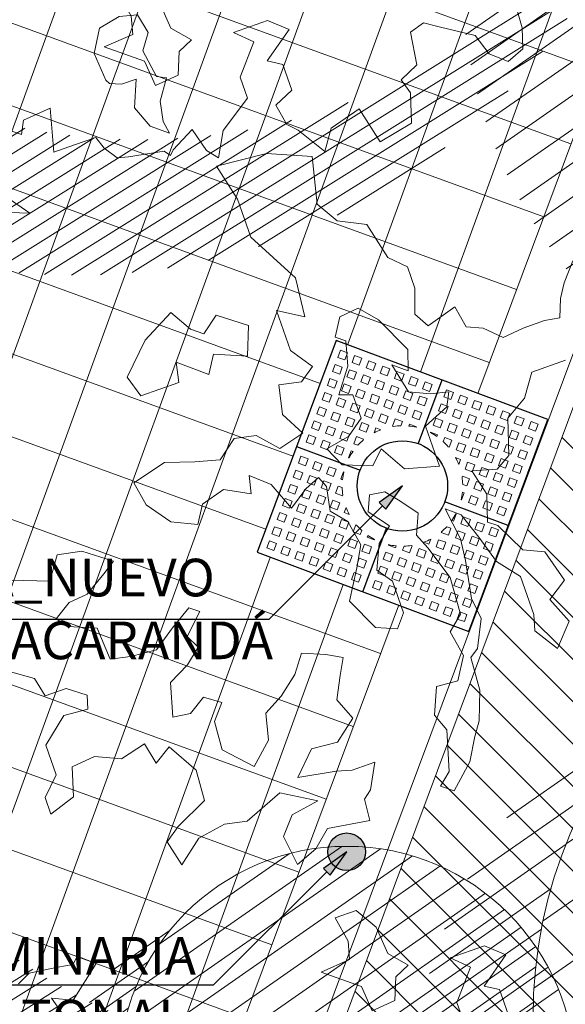
# Model space of a CAD drawing. Units: metres. Extents: x 357933 to 358047, y 6306776 to 6307013.
# Drawn here: x 357976 to 357979, y 6306844 to 6306850 of the extents above; entities that cross this region are included whole.
import ezdxf

# ---------------------------------------------------------------- set-up
doc = ezdxf.new("R2010")
doc.units = ezdxf.units.M
doc.set_wipeout_variables(frame=1)
for name, color, linetype, lineweight in [('00_arbol_exitente', 64, 'Continuous', 15), ('00_arbol_jacarandá', 203, 'Continuous', 15), ('00_linea_soleras_solerillas', 250, 'Continuous', 18), ('02_textos', 7, 'Continuous', 13), ('03_hatch_area_verde', 64, 'Continuous', 13), ('03_hatch_PAV 1_Bal_Microvibrada', 251, 'Continuous', 13), ('_textos', 7, 'Continuous', 0), ('A02_VEREDA', 7, 'Continuous', 15), ('A09_ARBOL', 64, 'Continuous', 18)]:
    doc.layers.add(name, color=color, linetype=linetype, lineweight=lineweight)
for name, color, linetype in [('01_mobiliario_alcorques', 251, 'Continuous'), ('01_mobiliario_luminaria_peatonal', 250, 'Continuous'), ('02_nombre_arbol', 7, 'Continuous')]:
    doc.layers.add(name, color=color, linetype=linetype)
doc.styles.add('TEXTOS', font='romans.shx', dxfattribs={"height": 0.4})

# ---------------------------------------------------------------- blocks, each defined once
blk = doc.blocks.new('shrub4')
at = {"layer": 'A09_ARBOL', "lineweight": 5}
h = blk.add_hatch(dxfattribs=at)
h.set_pattern_fill('ANSI31', color=256, scale=9e-05)
h.set_pattern_definition([(45, (0, 0), (-0.0002020557627240559, 0.000202055762724056), [])])
h.paths.add_polyline_path([(-0.0027211685513275, 6.05080416186e-05, 1), (0.0026822058713769, 6.05080416186e-05, 1)])
h = blk.add_hatch(dxfattribs=at)
h.set_pattern_fill('ANSI31', color=251, scale=5e-05)
h.set_pattern_definition([(45, (0, 0), (-0.0001122532015133644, 0.0001122532015133644), [])])
h.paths.add_polyline_path([(-0.0027211685513275, 6.05080416186e-05, -0.158228174763423), (-0.0022061601398753, 0.0016471868415186, 0.2402399967373125), (-0.0033211685513275, -0.0005394919583814, 0.7267754692709971), (0.0015671974599247, -0.0021261707582814, -0.612591115640022)])
at = {"layer": 'A09_ARBOL', "color": 7}
for p, q in [((3.47837155456e-05, -0.0002472443811977), (-7.37463954962e-05, 0.0003682604644349)), ((-0.0003272337627916, 6.2429860977e-06), (0.0002882710828409999, 0.0001147730971395))]:
    blk.add_line(p, q, dxfattribs=at)
at = {"layer": 'A09_ARBOL'}
blk.add_circle((-1.94813399753e-05, 6.05080416186e-05), 0.0027016872113522, dxfattribs=at)
blk = doc.blocks.new('flecha 2')
at = {"layer": '02_nombre_arbol'}
h = blk.add_hatch(color=256, dxfattribs=at)
h.dxf.hatch_style = 1
h.paths.add_polyline_path([(-0.1237436867068027, 0.0883883476453775), (0, 0), (-0.0883883476471965, 0.1237436867049837), (-0.1060660171460768, 0.1060660172061034)])
blk.add_lwpolyline([(-2.207106781183028, 0.7071067811830292), (-0.7071067811830292, 0.7071067811830292), (-0.1060660171460768, 0.1060660172061034), (-0.0883883476471965, 0.1237436867049837), (0, 0), (-0.1237436867068027, 0.0883883476453775), (-0.1060660171460768, 0.1060660172061034)], dxfattribs=at)
blk = doc.blocks.new('gdrhyd')
at = {"layer": '02_textos', "extrusion": (0, 0, -1), "zscale": -1, "rotation": 180}
blk.add_blockref('flecha 2', (-2375.923454449046, 947.072695891784), dxfattribs=at)
at = {"layer": '02_textos', "insert": (2373.694558954332, 946.6203393583469), "char_height": 0.2, "attachment_point": 1, "style": 'TEXTOS'}
blk.add_mtext_dynamic_manual_height_columns('LUMINARIA\\PPEATONAL\\PPROPUESTA', width=3.107908768541165, gutter_width=12.5, heights=[0], dxfattribs=at)
blk = doc.blocks.new('jacaranda')
at = {"layer": '00_arbol_jacarandá', "lineweight": 5}
h = blk.add_hatch(dxfattribs=at)
h.set_pattern_fill('ANSI31', color=251, scale=0.025, angle=347)
h.set_pattern_definition([(31.99999999999997, (0, 0), (-0.04206234159851061, 0.06731381763241633), [])])
h.paths.add_polyline_path([(2707.622873192988, 1006.075259674631, 0.166331209258288), (2709.243312183513, 1007.348558679192, -0.231904885100831), (2707.275275138848, 1005.353903232944, -0.7147787730655619), (2703.553568824094, 1010.090259738461, 0.6235019636571218)])
at = {"layer": '00_arbol_jacarandá'}
for points in [[(2704.69882852824, 1010.510399511499), (2704.832346434191, 1010.419209059), (2704.667583152574, 1010.423280983513)], [(2704.77136228107, 1006.326961108236), (2704.827979453458, 1006.383040122399), (2704.980307819464, 1006.414532239731), (2705.062454179209, 1006.428740967813), (2705.083493279702, 1006.47238016079), (2705.183726145232, 1006.434861215787), (2705.06301771558, 1006.240267849946), (2704.946926959263, 1006.250472831769), (2705.075231005782, 1006.070381095782)], [(2705.85275930994, 1005.954017202932), (2705.939897903699, 1005.922804502164), (2705.949632915378, 1005.99877355578), (2706.090657010876, 1006.062596053371), (2706.110281372182, 1005.829990995901), (2706.220249249379, 1005.86844110451), (2706.33345130779, 1005.908022039887), (2706.378699974901, 1005.851277949728), (2706.447719932778, 1005.799217050049), (2706.507225283443, 1005.805509965335), (2706.696418874041, 1005.835378327579), (2706.730363452332, 1005.810964098062), (2706.745091217675, 1005.841511904519), (2706.845387980009, 1005.949145742771), (2706.920687324635, 1005.837599837984), (2706.985185792346, 1005.798470466854), (2707.010151079938, 1005.945074337892), (2707.138772571631, 1006.117036229694), (2707.100338269886, 1006.226958899026), (2707.172374355909, 1006.415418687925), (2707.064385455623, 1006.464739373974), (2707.245508956926, 1006.528068943248), (2707.359966739268, 1006.481010092419), (2707.244282492078, 1006.313571689372), (2707.326899413971, 1006.295291036785), (2707.374377241144, 1006.159503751468), (2707.289938187922, 1006.079184396036), (2707.347778797898, 1005.976046531053), (2707.408885355799, 1005.946616404086), (2707.550315960419, 1005.832795516811), (2707.58319431005, 1005.956767913817), (2707.732320624962, 1006.059705076382), (2707.844296036832, 1005.884789277508), (2708.009750804694, 1005.982551022593), (2708.00416290419, 1006.143869697304), (2707.954391863884, 1006.213546173575), (2708.038831255063, 1006.293866230327), (2708.00382011019, 1006.466666385052), (2708.073531736013, 1006.516438635349), (2708.157278419987, 1006.494925178749), (2708.347570525584, 1006.448984007421), (2708.421583080875, 1006.351500639636), (2708.522945890169, 1006.310748370994), (2708.601072906917, 1006.37797667785), (2708.598373704309, 1006.489509435358), (2708.545903643089, 1006.670718149511)], [(2707.715638784662, 1010.165300439174), (2707.668937530661, 1010.048769185733), (2707.649138534633, 1009.965095952217), (2707.646148611567, 1009.863848302176), (2707.564243444911, 1009.848002425555), (2707.452114423802, 1009.808796676114), (2707.345871202297, 1009.758856741969), (2707.238817143523, 1009.808836110695), (2707.148940800063, 1009.815786249339), (2707.088845959876, 1009.920559529153), (2706.947046814566, 1009.819812829385), (2706.876102071887, 1009.882417184898), (2706.876638313341, 1010.021182180376), (2706.837448734144, 1010.13326495435), (2706.732294964685, 1010.183908756474), (2706.622160642819, 1010.358595885964), (2706.463977988233, 1010.377906069403), (2706.358270826483, 1010.466731650363), (2706.331685035242, 1010.719666795598), (2706.089511655115, 1010.735193452608), (2705.823074110653, 1010.667617077661), (2705.935108721854, 1010.493594381575), (2706.005517223077, 1010.292225030587), (2706.243611566031, 1010.074867688584), (2706.292450034921, 1009.868088431438), (2706.141684645229, 1009.902784196762), (2706.216078656723, 1009.690016227664), (2706.333188411925, 1009.605178130108), (2706.274530990508, 1009.522841691728), (2706.154431650168, 1009.506432840559), (2706.173269022733, 1009.348858092279), (2706.282297261344, 1009.250534182526), (2706.159318337755, 1009.169159508785), (2706.034791135973, 1009.238612544086), (2705.916592084964, 1009.222868126319), (2705.843099250768, 1009.10976138175), (2705.708275538778, 1009.098863713906), (2705.547896985519, 1009.093954420073), (2705.385192059578, 1008.985898044459), (2705.449272410041, 1008.869726146536), (2705.581106718596, 1008.779376346019), (2705.724565339457, 1008.765578047221), (2705.748460705192, 1008.874134671789), (2705.860036334002, 1008.951522200059), (2706.006816213427, 1008.928225052839), (2705.996502552392, 1009.024821124017), (2706.113059434943, 1008.978164986985), (2706.221219758657, 1008.851821878897), (2706.298033669736, 1008.955430294677), (2706.364661930009, 1009.014970016474), (2706.406730053224, 1008.9678527017), (2706.427099592378, 1008.836397382059), (2706.52085006705, 1008.781766434476), (2706.590152303318, 1008.656760822841), (2706.568341638918, 1008.536140965082), (2706.53016443439, 1008.358631735856), (2706.668437233513, 1008.219366309745), (2706.784440905451, 1008.210891431918), (2706.816306928356, 1008.296651859527), (2706.757854412885, 1008.463826915092), (2706.675506895052, 1008.522444306831), (2706.687445911661, 1008.665196266086), (2706.742118004505, 1008.758930802939), (2706.628993577877, 1008.832370802015), (2706.635969011214, 1008.922219833952), (2706.717874515819, 1008.938066411891), (2706.796236705063, 1008.890847118631), (2706.89397250832, 1008.824818072564), (2706.885465428007, 1008.708849793668), (2706.945007395533, 1008.64225847438), (2707.064460154612, 1008.483620502605), (2707.119480032465, 1008.289662104621), (2707.064807939629, 1008.19592756777), (2707.134774427613, 1008.069022186451), (2707.104882064921, 1007.934917036121), (2706.991332775899, 1007.905874230565), (2706.980814027215, 1007.752959327431), (2707.046241794339, 1007.675633823434), (2707.059635900163, 1007.454329471869), (2707.012381253884, 1007.375979997264), (2707.085337664935, 1007.350322265994), (2707.167779073053, 1007.504933138091), (2707.195106713034, 1007.640274144341), (2707.217470250099, 1007.722712041573), (2707.222102861248, 1007.886360428091), (2707.17438957053, 1008.059421879177), (2707.208709093356, 1008.107665480982), (2707.228065556533, 1008.265802502485), (2707.178137453896, 1008.371998542998), (2707.14592312635, 1008.573930868535), (2707.118136322295, 1008.690000606279), (2707.036878438218, 1008.849201214664), (2707.122657892342, 1008.817367503288), (2707.215430450258, 1008.698436231213), (2707.309623457807, 1008.569341495637), (2707.438135988175, 1008.488490361857), (2707.508544489398, 1008.287121010869), (2707.512972012899, 1008.201258423076), (2707.633403026675, 1008.106921477103), (2707.695603243809, 1008.252323604993), (2707.593328719682, 1008.367932528374), (2707.670806882461, 1008.469641174469), (2707.566742408803, 1008.620867491914), (2707.450075186469, 1008.63124180148), (2707.317688005252, 1008.759773562516), (2707.262020506886, 1008.77868477418), (2707.259235671466, 1008.92694809845), (2707.179766697642, 1009.050530949389), (2707.313354372014, 1009.058864414141), (2707.375332870331, 1009.13170252373), (2707.369910122978, 1009.330210340393), (2707.458790541278, 1009.435905768581), (2707.497520956412, 1009.575233738608), (2707.676167378379, 1009.637697200689)], [(2704.699943194546, 1008.469146774786), (2704.800558581071, 1008.468083551297), (2704.938131064399, 1008.46501873588), (2704.976861661221, 1008.604346186277), (2705.108364114642, 1008.624742702534), (2705.27660264733, 1008.570573270633), (2705.225363192122, 1008.503622076202), (2705.137146505895, 1008.396026696635), (2705.041642145766, 1008.351974197273), (2704.972246200895, 1008.263751025433), (2705.035220286406, 1008.223942866872), (2705.19008168243, 1008.214131531856), (2705.258036502044, 1008.050279526294), (2705.366068815511, 1008.064601183371), (2705.504989235136, 1008.100382943579), (2705.589884844479, 1008.217476651931), (2705.676864973461, 1008.322507646716), (2705.734432761146, 1008.304260868452), (2705.668247033725, 1008.170257358668), (2705.726368213693, 1008.113828801563), (2705.669795831534, 1008.01942983131), (2705.578829854331, 1007.925796753312), (2705.591670567882, 1007.742674180584), (2705.684978847637, 1007.762507722303), (2705.755039225904, 1007.84883060483), (2705.852221974811, 1007.820984038914), (2705.812938687017, 1007.719838029419), (2705.852681138884, 1007.569573294927), (2706.022709101479, 1007.479786287271), (2706.099633871968, 1007.619676712206), (2706.085446261397, 1007.763953072692), (2706.16690923312, 1007.854263438622), (2706.239737815604, 1007.969269952882), (2706.275035774805, 1008.081814060851), (2706.403106473627, 1008.075426377128), (2706.496303893946, 1008.058977909688), (2706.48049022649, 1007.963906577696), (2706.46200082064, 1007.833787871511), (2706.546802539708, 1007.73765331603), (2706.465892440636, 1007.60916098957), (2706.32697202101, 1007.573379229362), (2706.255933388054, 1007.422755321042), (2706.457938752615, 1007.455010931838), (2706.543164996137, 1007.461358479666), (2706.664796503081, 1007.503886759485), (2706.641454529624, 1007.357148356078), (2706.609699366149, 1007.307669937629), (2706.636821580532, 1007.193499268241), (2706.412674917383, 1007.151369960201), (2706.350585377969, 1007.0422503611), (2706.253733782882, 1006.95935094818), (2706.178361516689, 1007.10781789148), (2706.225062770671, 1007.224349144914), (2706.361528989058, 1007.297648068866), (2706.159081611268, 1007.339856427753), (2705.985527484165, 1007.189630789893), (2705.865427624195, 1007.173221757035), (2705.728961405809, 1007.099922833083), (2705.639969608455, 1006.957945214056), (2705.561164886342, 1007.079628295308), (2705.619822307777, 1007.161964733686), (2705.759167771484, 1007.300228778892), (2705.716104061067, 1007.459992361813), (2705.572313585068, 1007.584536977384), (2705.502253388498, 1007.498213575233), (2705.440922329022, 1007.600423171599), (2705.319179962644, 1007.521612882628), (2705.176385073869, 1007.533511230052), (2705.056838606199, 1007.478920418357), (2705.063608770202, 1007.319258995617), (2704.94461587651, 1007.22648588546), (2704.913396954486, 1007.315772462475), (2704.971500983615, 1007.436290679689), (2704.916369908393, 1007.593966367201), (2705.012779490263, 1007.751329749795), (2705.139632545074, 1007.785023614589), (2705.13728954121, 1007.858823488813), (2705.02471850687, 1007.894081709051), (2704.914489775092, 1007.855540393016), (2704.856479974175, 1007.948251140959), (2704.717117541305, 1007.986933350433)]]:
    blk.add_lwpolyline(points, dxfattribs=at)
for points in [[(2705.574130384836, 1010.842805677051), (2705.539479526513, 1010.905308573709), (2705.525180536882, 1011.013302743359), (2705.558393976446, 1011.137909564897), (2705.504811699031, 1011.144757725051), (2705.431523952489, 1011.281161954784), (2705.461305455755, 1011.378985095964), (2705.403295135211, 1011.471695662219), (2705.306001345183, 1011.463260738605), (2705.201843162939, 1011.401258272584), (2705.174515860911, 1011.265917967656), (2705.23640013099, 1011.125527112088), (2705.255773744996, 1011.106717359283), (2705.31885868993, 1011.10319120987), (2705.396778865948, 1011.130435886291), (2705.388160926215, 1010.978185598242), (2705.471061836335, 1010.881386427667)], [(2705.987946664989, 1009.659285018105), (2705.992579094452, 1009.822933924258), (2705.822440272435, 1009.876438922762), (2705.756365404433, 1009.77871742213), (2705.685974054048, 1009.803139998807), (2705.580266892294, 1009.891965579768), (2705.444242687149, 1009.744202686137), (2705.34838631589, 1009.548658044336), (2705.421784921857, 1009.448535823746), (2705.623236894131, 1009.518973213381), (2705.608937904495, 1009.62696738303), (2705.783062574736, 1009.562064467744), (2705.806957758783, 1009.670621611936)], [(2706.932466179536, 1009.288120466945), (2707.046237707054, 1009.389727472498), (2707.056534217252, 1009.47007817564), (2706.959904678953, 1009.459743482342), (2706.843236936962, 1009.470117610217), (2706.754561086682, 1009.613932974653), (2706.840341242138, 1009.582098925334), (2706.839345836606, 1009.694744673848), (2706.684263444883, 1009.851584334795), (2706.575124866461, 1009.913626417086), (2706.477719879086, 1009.868908783006), (2706.453824513354, 1009.760352158439), (2706.509492011704, 1009.741440946777), (2706.520358545399, 1009.606662915077), (2706.473546431989, 1009.453849652481), (2706.548034490024, 1009.454311168171), (2706.591209579496, 1009.330829776092), (2706.525134191868, 1009.233108093771), (2706.409573234472, 1009.167118663974), (2706.490389624957, 1009.082382206964), (2706.654089436787, 1009.077792652377), (2706.697358234845, 1009.167540043764), (2706.821774577206, 1009.061804999311), (2707.006860009344, 1009.075353017475)], [(2706.73237526738, 1006.487119776309), (2706.841514365437, 1006.425077875715), (2706.775550356849, 1006.363638384228), (2706.77036435342, 1006.238171776544), (2706.65081806743, 1006.183580445223), (2706.592918944259, 1006.312573721952), (2706.378515399021, 1006.38897689589), (2706.53036990283, 1006.454864165516), (2706.521957050734, 1006.552124851775), (2706.452654814459, 1006.677130463406), (2706.564783835563, 1006.716336212845), (2706.670490997313, 1006.627510631886)]]:
    blk.add_lwpolyline(points, close=True, dxfattribs=at)
blk = doc.blocks.new('taza hierro 1.5')
blk.add_wipeout([(333521.6057510167, 6292203.744759457), (333521.6057510167, 6292202.244759457), (333523.1057510167, 6292202.244759457), (333523.1057510167, 6292203.744759457)]).dxf.layer = '01_mobiliario_alcorques'
at = {"layer": '01_mobiliario_alcorques'}
for p, q in [((333522.355751017, 6292203.744759457), (333522.3557510168, 6292203.294759458)), ((333521.6057510167, 6292202.994759456), (333522.0557510168, 6292202.994759456)), ((333523.1057510168, 6292202.994759456), (333522.6557510167, 6292202.994759456)), ((333522.355751017, 6292202.244759455), (333522.3557510168, 6292202.694759455))]:
    blk.add_line(p, q, dxfattribs=at)
blk.add_lwpolyline([(333521.6057510167, 6292203.744759457), (333521.6057510167, 6292202.244759457), (333523.1057510167, 6292202.244759457), (333523.1057510171, 6292203.744759457), (333521.6057510167, 6292203.744759457)], dxfattribs=at)
at = {"layer": '01_mobiliario_alcorques', "lineweight": 0}
for points in [[(333521.6557510161, 6292203.694759457), (333521.705751016, 6292203.694759457), (333521.705751016, 6292203.644759458), (333521.6557510161, 6292203.644759458)], [(333521.7557510161, 6292203.694759457), (333521.8057510161, 6292203.694759457), (333521.8057510161, 6292203.644759458), (333521.7557510161, 6292203.644759458)], [(333521.855751016, 6292203.694759457), (333521.9057510161, 6292203.694759457), (333521.9057510161, 6292203.644759458), (333521.855751016, 6292203.644759458)], [(333521.955751016, 6292203.694759457), (333522.005751016, 6292203.694759457), (333522.005751016, 6292203.644759458), (333521.955751016, 6292203.644759458)], [(333522.0557510167, 6292203.694759457), (333522.1057510167, 6292203.694759457), (333522.1057510167, 6292203.644759458), (333522.0557510167, 6292203.644759458)], [(333522.1557510168, 6292203.694759457), (333522.2057510167, 6292203.694759457), (333522.2057510167, 6292203.644759458), (333522.1557510168, 6292203.644759458)], [(333522.2557510168, 6292203.694759457), (333522.3057510167, 6292203.694759457), (333522.3057510167, 6292203.644759458), (333522.2557510168, 6292203.644759458)], [(333522.4557510171, 6292203.694759457), (333522.4057510171, 6292203.694759457), (333522.4057510171, 6292203.644759458), (333522.4557510171, 6292203.644759458)], [(333522.5557510171, 6292203.694759457), (333522.5057510171, 6292203.694759457), (333522.5057510171, 6292203.644759458), (333522.5557510171, 6292203.644759458)], [(333522.655751017, 6292203.694759457), (333522.6057510171, 6292203.694759457), (333522.6057510171, 6292203.644759458), (333522.655751017, 6292203.644759458)], [(333522.7557510178, 6292203.694759457), (333522.7057510178, 6292203.694759457), (333522.7057510178, 6292203.644759458), (333522.7557510178, 6292203.644759458)], [(333522.8557510177, 6292203.694759457), (333522.8057510178, 6292203.694759457), (333522.8057510178, 6292203.644759458), (333522.8557510177, 6292203.644759458)], [(333522.9557510178, 6292203.694759457), (333522.9057510178, 6292203.694759457), (333522.9057510178, 6292203.644759458), (333522.9557510178, 6292203.644759458)], [(333523.0557510178, 6292203.694759457), (333523.0057510177, 6292203.694759457), (333523.0057510177, 6292203.644759458), (333523.0557510178, 6292203.644759458)], [(333521.6557510161, 6292203.594759458), (333521.705751016, 6292203.594759458), (333521.705751016, 6292203.544759458), (333521.6557510161, 6292203.544759458)], [(333521.7557510161, 6292203.594759458), (333521.8057510161, 6292203.594759458), (333521.8057510161, 6292203.544759458), (333521.7557510161, 6292203.544759458)], [(333521.855751016, 6292203.594759458), (333521.9057510161, 6292203.594759458), (333521.9057510161, 6292203.544759458), (333521.855751016, 6292203.544759458)], [(333521.955751016, 6292203.594759458), (333522.005751016, 6292203.594759458), (333522.005751016, 6292203.544759458), (333521.955751016, 6292203.544759458)], [(333522.0557510167, 6292203.594759458), (333522.1057510167, 6292203.594759458), (333522.1057510167, 6292203.544759458), (333522.0557510167, 6292203.544759458)], [(333522.1557510168, 6292203.594759458), (333522.2057510167, 6292203.594759458), (333522.2057510167, 6292203.544759458), (333522.1557510168, 6292203.544759458)], [(333522.2557510168, 6292203.594759458), (333522.3057510167, 6292203.594759458), (333522.3057510167, 6292203.544759458), (333522.2557510168, 6292203.544759458)], [(333522.455751017, 6292203.594759458), (333522.405751017, 6292203.594759458), (333522.405751017, 6292203.544759458), (333522.455751017, 6292203.544759458)], [(333522.555751017, 6292203.594759458), (333522.5057510171, 6292203.594759458), (333522.5057510171, 6292203.544759458), (333522.555751017, 6292203.544759458)], [(333522.655751017, 6292203.594759458), (333522.605751017, 6292203.594759458), (333522.605751017, 6292203.544759458), (333522.655751017, 6292203.544759458)], [(333522.7557510177, 6292203.594759458), (333522.7057510178, 6292203.594759458), (333522.7057510178, 6292203.544759458), (333522.7557510177, 6292203.544759458)], [(333522.8557510177, 6292203.594759458), (333522.8057510177, 6292203.594759458), (333522.8057510177, 6292203.544759458), (333522.8557510177, 6292203.544759458)], [(333522.9557510177, 6292203.594759458), (333522.9057510177, 6292203.594759458), (333522.9057510177, 6292203.544759458), (333522.9557510177, 6292203.544759458)], [(333523.0557510177, 6292203.594759458), (333523.0057510177, 6292203.594759458), (333523.0057510177, 6292203.544759458), (333523.0557510177, 6292203.544759458)], [(333521.6557510161, 6292203.494759457), (333521.705751016, 6292203.494759457), (333521.705751016, 6292203.444759457), (333521.6557510161, 6292203.444759457)], [(333521.7557510161, 6292203.494759457), (333521.8057510161, 6292203.494759457), (333521.8057510161, 6292203.444759457), (333521.7557510161, 6292203.444759457)], [(333521.855751016, 6292203.494759457), (333521.9057510161, 6292203.494759457), (333521.9057510161, 6292203.444759457), (333521.855751016, 6292203.444759457)], [(333521.955751016, 6292203.494759457), (333522.005751016, 6292203.494759457), (333522.005751016, 6292203.444759457), (333521.955751016, 6292203.444759457)], [(333522.0557510167, 6292203.494759457), (333522.1057510167, 6292203.494759457), (333522.1057510167, 6292203.444759457), (333522.0557510167, 6292203.444759457)], [(333522.1557510168, 6292203.494759457), (333522.2057510167, 6292203.494759457), (333522.2057510167, 6292203.444759457), (333522.1557510168, 6292203.444759457)], [(333522.2557510168, 6292203.494759457), (333522.3057510167, 6292203.494759457), (333522.3057510167, 6292203.444759457), (333522.2557510168, 6292203.444759457)], [(333522.455751017, 6292203.494759457), (333522.405751017, 6292203.494759457), (333522.405751017, 6292203.444759457), (333522.455751017, 6292203.444759457)], [(333522.555751017, 6292203.494759457), (333522.5057510171, 6292203.494759457), (333522.5057510171, 6292203.444759457), (333522.555751017, 6292203.444759457)], [(333522.655751017, 6292203.494759457), (333522.605751017, 6292203.494759457), (333522.605751017, 6292203.444759457), (333522.655751017, 6292203.444759457)], [(333522.7557510177, 6292203.494759457), (333522.7057510178, 6292203.494759457), (333522.7057510178, 6292203.444759457), (333522.7557510177, 6292203.444759457)], [(333522.8557510177, 6292203.494759457), (333522.8057510177, 6292203.494759457), (333522.8057510177, 6292203.444759457), (333522.8557510177, 6292203.444759457)], [(333522.9557510177, 6292203.494759457), (333522.9057510177, 6292203.494759457), (333522.9057510177, 6292203.444759457), (333522.9557510177, 6292203.444759457)], [(333523.0557510177, 6292203.494759457), (333523.0057510177, 6292203.494759457), (333523.0057510177, 6292203.444759457), (333523.0557510177, 6292203.444759457)], [(333521.6557510161, 6292203.394759458), (333521.705751016, 6292203.394759458), (333521.705751016, 6292203.344759459), (333521.6557510161, 6292203.344759459)], [(333521.7557510161, 6292203.394759458), (333521.8057510161, 6292203.394759458), (333521.8057510161, 6292203.344759459), (333521.7557510161, 6292203.344759459)], [(333521.855751016, 6292203.394759458), (333521.9057510161, 6292203.394759458), (333521.9057510161, 6292203.344759459), (333521.855751016, 6292203.344759459)], [(333521.955751016, 6292203.394759458), (333522.005751016, 6292203.394759458), (333522.005751016, 6292203.344759459), (333521.955751016, 6292203.344759459)], [(333522.0557510167, 6292203.394759458), (333522.1057510167, 6292203.394759458), (333522.1057510167, 6292203.344759459), (333522.0557510167, 6292203.344759459)], [(333522.655751017, 6292203.394759458), (333522.6057510169, 6292203.394759458), (333522.6057510169, 6292203.344759459), (333522.655751017, 6292203.344759459)], [(333522.7557510176, 6292203.394759458), (333522.7057510177, 6292203.394759458), (333522.7057510177, 6292203.344759459), (333522.7557510176, 6292203.344759459)], [(333522.8557510177, 6292203.394759458), (333522.8057510177, 6292203.394759458), (333522.8057510177, 6292203.344759459), (333522.8557510177, 6292203.344759459)], [(333522.9557510177, 6292203.394759458), (333522.9057510176, 6292203.394759458), (333522.9057510176, 6292203.344759459), (333522.9557510177, 6292203.344759459)], [(333523.0557510176, 6292203.394759458), (333523.0057510176, 6292203.394759458), (333523.0057510176, 6292203.344759459), (333523.0557510176, 6292203.344759459)], [(333521.6557510161, 6292203.29475946), (333521.705751016, 6292203.29475946), (333521.705751016, 6292203.244759459), (333521.6557510161, 6292203.244759459)], [(333521.7557510161, 6292203.29475946), (333521.8057510161, 6292203.29475946), (333521.8057510161, 6292203.244759459), (333521.7557510161, 6292203.244759459)], [(333521.855751016, 6292203.29475946), (333521.9057510161, 6292203.29475946), (333521.9057510161, 6292203.244759459), (333521.855751016, 6292203.244759459)], [(333521.955751016, 6292203.29475946), (333522.005751016, 6292203.29475946), (333522.005751016, 6292203.244759459), (333521.955751016, 6292203.244759459)], [(333522.7557510176, 6292203.29475946), (333522.7057510177, 6292203.29475946), (333522.7057510177, 6292203.244759459), (333522.7557510176, 6292203.244759459)], [(333522.8557510177, 6292203.29475946), (333522.8057510177, 6292203.29475946), (333522.8057510177, 6292203.244759459), (333522.8557510177, 6292203.244759459)], [(333522.9557510177, 6292203.29475946), (333522.9057510176, 6292203.29475946), (333522.9057510176, 6292203.244759459), (333522.9557510177, 6292203.244759459)], [(333523.0557510176, 6292203.29475946), (333523.0057510176, 6292203.29475946), (333523.0057510176, 6292203.244759459), (333523.0557510176, 6292203.244759459)], [(333521.6557510161, 6292203.194759458), (333521.705751016, 6292203.194759458), (333521.705751016, 6292203.14475946), (333521.6557510161, 6292203.14475946)], [(333521.7557510161, 6292203.194759458), (333521.8057510161, 6292203.194759458), (333521.8057510161, 6292203.14475946), (333521.7557510161, 6292203.14475946)], [(333521.855751016, 6292203.194759458), (333521.9057510161, 6292203.194759458), (333521.9057510161, 6292203.14475946), (333521.855751016, 6292203.14475946)], [(333522.8557510177, 6292203.194759458), (333522.8057510177, 6292203.194759458), (333522.8057510176, 6292203.14475946), (333522.8557510176, 6292203.14475946)], [(333522.9557510177, 6292203.194759458), (333522.9057510176, 6292203.194759458), (333522.9057510176, 6292203.14475946), (333522.9557510176, 6292203.14475946)], [(333523.0557510176, 6292203.194759458), (333523.0057510176, 6292203.194759458), (333523.0057510176, 6292203.14475946), (333523.0557510175, 6292203.14475946)], [(333521.6557510161, 6292203.09475946), (333521.705751016, 6292203.09475946), (333521.705751016, 6292203.04475946), (333521.6557510161, 6292203.04475946)], [(333521.7557510161, 6292203.09475946), (333521.8057510161, 6292203.09475946), (333521.8057510161, 6292203.04475946), (333521.7557510161, 6292203.04475946)], [(333521.855751016, 6292203.09475946), (333521.9057510161, 6292203.09475946), (333521.9057510161, 6292203.04475946), (333521.855751016, 6292203.04475946)], [(333522.8557510176, 6292203.09475946), (333522.8057510176, 6292203.09475946), (333522.8057510176, 6292203.04475946), (333522.8557510176, 6292203.04475946)], [(333522.9557510176, 6292203.09475946), (333522.9057510176, 6292203.09475946), (333522.9057510176, 6292203.04475946), (333522.9557510176, 6292203.04475946)], [(333523.0557510175, 6292203.09475946), (333523.0057510176, 6292203.09475946), (333523.0057510176, 6292203.04475946), (333523.0557510175, 6292203.04475946)], [(333521.6557510161, 6292202.894759455), (333521.7057510162, 6292202.894759455), (333521.7057510161, 6292202.944759455), (333521.6557510161, 6292202.944759455)], [(333521.7557510162, 6292202.894759455), (333521.8057510161, 6292202.894759455), (333521.8057510161, 6292202.944759455), (333521.7557510161, 6292202.944759455)], [(333521.8557510162, 6292202.894759455), (333521.9057510161, 6292202.894759455), (333521.9057510161, 6292202.944759455), (333521.8557510161, 6292202.944759455)], [(333522.8557510177, 6292202.894759457), (333522.8057510177, 6292202.894759457), (333522.8057510177, 6292202.944759456), (333522.8557510177, 6292202.944759456)], [(333522.9557510177, 6292202.894759457), (333522.9057510177, 6292202.894759457), (333522.9057510176, 6292202.944759456), (333522.9557510177, 6292202.944759456)], [(333523.0557510177, 6292202.894759457), (333523.0057510177, 6292202.894759457), (333523.0057510176, 6292202.944759456), (333523.0557510176, 6292202.944759456)], [(333521.6557510163, 6292202.794759455), (333521.7057510163, 6292202.794759455), (333521.7057510162, 6292202.844759454), (333521.6557510162, 6292202.844759454)], [(333521.7557510163, 6292202.794759455), (333521.8057510163, 6292202.794759455), (333521.8057510162, 6292202.844759454), (333521.7557510162, 6292202.844759454)], [(333521.8557510162, 6292202.794759455), (333521.9057510162, 6292202.794759455), (333521.9057510162, 6292202.844759454), (333521.8557510162, 6292202.844759454)], [(333522.8557510179, 6292202.794759456), (333522.8057510179, 6292202.794759456), (333522.8057510178, 6292202.844759456), (333522.8557510177, 6292202.844759456)], [(333522.9557510178, 6292202.794759456), (333522.9057510179, 6292202.794759456), (333522.9057510178, 6292202.844759456), (333522.9557510178, 6292202.844759456)], [(333523.0557510178, 6292202.794759456), (333523.0057510179, 6292202.794759456), (333523.0057510177, 6292202.844759456), (333523.0557510178, 6292202.844759456)], [(333521.6557510165, 6292202.694759455), (333521.7057510164, 6292202.694759455), (333521.7057510163, 6292202.744759455), (333521.6557510164, 6292202.744759455)], [(333521.7557510164, 6292202.694759455), (333521.8057510163, 6292202.694759455), (333521.8057510163, 6292202.744759455), (333521.7557510163, 6292202.744759455)], [(333521.8557510164, 6292202.694759455), (333521.9057510164, 6292202.694759455), (333521.9057510163, 6292202.744759455), (333521.8557510163, 6292202.744759455)], [(333521.9557510163, 6292202.694759455), (333522.0057510163, 6292202.694759455), (333522.0057510163, 6292202.744759455), (333521.9557510163, 6292202.744759455)], [(333522.755751018, 6292202.694759456), (333522.7057510181, 6292202.694759456), (333522.705751018, 6292202.744759456), (333522.755751018, 6292202.744759456)], [(333522.855751018, 6292202.694759456), (333522.805751018, 6292202.694759456), (333522.805751018, 6292202.744759456), (333522.855751018, 6292202.744759456)], [(333522.955751018, 6292202.694759456), (333522.905751018, 6292202.694759456), (333522.9057510179, 6292202.744759456), (333522.9557510179, 6292202.744759456)], [(333523.0557510179, 6292202.694759456), (333523.0057510179, 6292202.694759456), (333523.0057510179, 6292202.744759456), (333523.0557510179, 6292202.744759456)], [(333521.6557510165, 6292202.594759455), (333521.7057510166, 6292202.594759455), (333521.7057510165, 6292202.644759457), (333521.6557510165, 6292202.644759457)], [(333521.7557510166, 6292202.594759455), (333521.8057510165, 6292202.594759455), (333521.8057510164, 6292202.644759457), (333521.7557510165, 6292202.644759457)], [(333521.8557510165, 6292202.594759455), (333521.9057510165, 6292202.594759455), (333521.9057510165, 6292202.644759457), (333521.8557510164, 6292202.644759457)], [(333521.9557510165, 6292202.594759455), (333522.0057510165, 6292202.594759455), (333522.0057510164, 6292202.644759457), (333521.9557510164, 6292202.644759457)], [(333522.0557510172, 6292202.594759455), (333522.1057510171, 6292202.594759455), (333522.1057510171, 6292202.644759457), (333522.0557510171, 6292202.644759457)], [(333522.6557510174, 6292202.594759458), (333522.6057510174, 6292202.594759458), (333522.6057510174, 6292202.644759458), (333522.6557510174, 6292202.644759458)], [(333522.7557510182, 6292202.594759458), (333522.7057510181, 6292202.594759458), (333522.7057510181, 6292202.644759458), (333522.7557510181, 6292202.644759458)], [(333522.8557510181, 6292202.594759458), (333522.8057510182, 6292202.594759458), (333522.8057510181, 6292202.644759458), (333522.855751018, 6292202.644759458)], [(333522.9557510181, 6292202.594759458), (333522.9057510181, 6292202.594759458), (333522.9057510181, 6292202.644759458), (333522.9557510181, 6292202.644759458)], [(333523.0557510181, 6292202.594759458), (333523.0057510181, 6292202.594759458), (333523.005751018, 6292202.644759458), (333523.055751018, 6292202.644759458)], [(333521.6557510167, 6292202.494759457), (333521.7057510167, 6292202.494759457), (333521.7057510166, 6292202.544759455), (333521.6557510166, 6292202.544759455)], [(333521.7557510167, 6292202.494759457), (333521.8057510167, 6292202.494759457), (333521.8057510166, 6292202.544759455), (333521.7557510166, 6292202.544759455)], [(333521.8557510167, 6292202.494759457), (333521.9057510167, 6292202.494759457), (333521.9057510165, 6292202.544759455), (333521.8557510166, 6292202.544759455)], [(333521.9557510166, 6292202.494759457), (333522.0057510166, 6292202.494759457), (333522.0057510165, 6292202.544759455), (333521.9557510165, 6292202.544759455)], [(333522.0557510174, 6292202.494759457), (333522.1057510174, 6292202.494759457), (333522.1057510172, 6292202.544759455), (333522.0557510173, 6292202.544759455)], [(333522.1557510174, 6292202.494759457), (333522.2057510173, 6292202.494759457), (333522.2057510172, 6292202.544759455), (333522.1557510172, 6292202.544759455)], [(333522.2557510174, 6292202.494759457), (333522.3057510174, 6292202.494759457), (333522.3057510173, 6292202.544759455), (333522.2557510173, 6292202.544759455)], [(333522.4557510176, 6292202.494759457), (333522.4057510177, 6292202.494759457), (333522.4057510175, 6292202.544759456), (333522.4557510175, 6292202.544759456)], [(333522.5557510177, 6292202.494759457), (333522.5057510177, 6292202.494759457), (333522.5057510176, 6292202.544759456), (333522.5557510176, 6292202.544759456)], [(333522.6557510176, 6292202.494759457), (333522.6057510177, 6292202.494759457), (333522.6057510175, 6292202.544759456), (333522.6557510175, 6292202.544759456)], [(333522.7557510183, 6292202.494759457), (333522.7057510184, 6292202.494759457), (333522.7057510183, 6292202.544759456), (333522.7557510183, 6292202.544759456)], [(333522.8557510183, 6292202.494759457), (333522.8057510184, 6292202.494759457), (333522.8057510182, 6292202.544759456), (333522.8557510183, 6292202.544759456)], [(333522.9557510184, 6292202.494759457), (333522.9057510183, 6292202.494759457), (333522.9057510182, 6292202.544759456), (333522.9557510182, 6292202.544759456)], [(333523.0557510183, 6292202.494759457), (333523.0057510183, 6292202.494759457), (333523.0057510182, 6292202.544759456), (333523.0557510182, 6292202.544759456)], [(333521.6557510168, 6292202.394759458), (333521.7057510168, 6292202.394759458), (333521.7057510167, 6292202.444759457), (333521.6557510168, 6292202.444759457)], [(333521.7557510168, 6292202.394759458), (333521.8057510168, 6292202.394759458), (333521.8057510167, 6292202.444759457), (333521.7557510168, 6292202.444759457)], [(333521.8557510168, 6292202.394759458), (333521.9057510168, 6292202.394759458), (333521.9057510168, 6292202.444759457), (333521.8557510167, 6292202.444759457)], [(333521.9557510168, 6292202.394759458), (333522.0057510168, 6292202.394759458), (333522.0057510167, 6292202.444759457), (333521.9557510167, 6292202.444759457)], [(333522.0557510175, 6292202.394759458), (333522.1057510175, 6292202.394759458), (333522.1057510175, 6292202.444759457), (333522.0557510174, 6292202.444759457)], [(333522.1557510175, 6292202.394759458), (333522.2057510175, 6292202.394759458), (333522.2057510174, 6292202.444759457), (333522.1557510174, 6292202.444759457)], [(333522.2557510175, 6292202.394759458), (333522.3057510175, 6292202.394759458), (333522.3057510174, 6292202.444759457), (333522.2557510174, 6292202.444759457)], [(333522.4557510178, 6292202.394759458), (333522.4057510178, 6292202.394759458), (333522.4057510177, 6292202.444759457), (333522.4557510177, 6292202.444759457)], [(333522.5557510178, 6292202.394759458), (333522.5057510178, 6292202.394759458), (333522.5057510177, 6292202.444759457), (333522.5557510177, 6292202.444759457)], [(333522.6557510178, 6292202.394759458), (333522.6057510177, 6292202.394759458), (333522.6057510177, 6292202.444759457), (333522.6557510177, 6292202.444759457)], [(333522.7557510185, 6292202.394759458), (333522.7057510185, 6292202.394759458), (333522.7057510184, 6292202.444759457), (333522.7557510184, 6292202.444759457)], [(333522.8557510184, 6292202.394759458), (333522.8057510185, 6292202.394759458), (333522.8057510184, 6292202.444759457), (333522.8557510184, 6292202.444759457)], [(333522.9557510184, 6292202.394759458), (333522.9057510185, 6292202.394759458), (333522.9057510184, 6292202.444759457), (333522.9557510184, 6292202.444759457)], [(333523.0557510185, 6292202.394759458), (333523.0057510184, 6292202.394759458), (333523.0057510184, 6292202.444759457), (333523.0557510184, 6292202.444759457)], [(333521.6557510169, 6292202.294759458), (333521.705751017, 6292202.294759458), (333521.7057510169, 6292202.344759458), (333521.6557510169, 6292202.344759458)], [(333521.7557510169, 6292202.294759458), (333521.8057510169, 6292202.294759458), (333521.8057510168, 6292202.344759458), (333521.7557510168, 6292202.344759458)], [(333521.8557510169, 6292202.294759458), (333521.9057510169, 6292202.294759458), (333521.9057510168, 6292202.344759458), (333521.8557510169, 6292202.344759458)], [(333521.9557510169, 6292202.294759458), (333522.0057510169, 6292202.294759458), (333522.0057510168, 6292202.344759458), (333521.9557510168, 6292202.344759458)], [(333522.0557510176, 6292202.294759458), (333522.1057510176, 6292202.294759458), (333522.1057510175, 6292202.344759458), (333522.0557510176, 6292202.344759458)], [(333522.1557510176, 6292202.294759458), (333522.2057510176, 6292202.294759458), (333522.2057510176, 6292202.344759458), (333522.1557510176, 6292202.344759458)], [(333522.2557510177, 6292202.294759458), (333522.3057510176, 6292202.294759458), (333522.3057510176, 6292202.344759458), (333522.2557510176, 6292202.344759458)], [(333522.4557510179, 6292202.294759459), (333522.405751018, 6292202.294759459), (333522.4057510179, 6292202.344759458), (333522.4557510179, 6292202.344759458)], [(333522.555751018, 6292202.294759459), (333522.505751018, 6292202.294759459), (333522.5057510179, 6292202.344759458), (333522.5557510179, 6292202.344759458)], [(333522.6557510179, 6292202.294759459), (333522.605751018, 6292202.294759459), (333522.6057510179, 6292202.344759458), (333522.6557510179, 6292202.344759458)], [(333522.7557510187, 6292202.294759459), (333522.7057510187, 6292202.294759459), (333522.7057510186, 6292202.344759458), (333522.7557510187, 6292202.344759458)], [(333522.8557510187, 6292202.294759459), (333522.8057510187, 6292202.294759459), (333522.8057510186, 6292202.344759458), (333522.8557510186, 6292202.344759458)], [(333522.9557510186, 6292202.294759459), (333522.9057510186, 6292202.294759459), (333522.9057510185, 6292202.344759458), (333522.9557510186, 6292202.344759458)], [(333523.0557510186, 6292202.294759459), (333523.0057510186, 6292202.294759459), (333523.0057510186, 6292202.344759458), (333523.0557510185, 6292202.344759458)]]:
    blk.add_lwpolyline(points, close=True, dxfattribs=at)
for points in [[(333522.1621018539, 6292203.344759459), (333522.1557510168, 6292203.344759459), (333522.1557510168, 6292203.394759458), (333522.2057510167, 6292203.394759458), (333522.2057510167, 6292203.36556938)], [(333522.2557510168, 6292203.38205779), (333522.2557510168, 6292203.394759458), (333522.3057510167, 6292203.394759458), (333522.3057510167, 6292203.391622154)], [(333522.4557510169, 6292203.38205779), (333522.4557510169, 6292203.394759458), (333522.405751017, 6292203.394759458), (333522.405751017, 6292203.391622154)], [(333522.5494001798, 6292203.344759459), (333522.5557510169, 6292203.344759459), (333522.5557510169, 6292203.394759458), (333522.505751017, 6292203.394759458), (333522.505751017, 6292203.36556938)], [(333522.0557510167, 6292203.259334587), (333522.0557510167, 6292203.29475946), (333522.0911758887, 6292203.29475946)], [(333522.655751017, 6292203.259334587), (333522.655751017, 6292203.29475946), (333522.620326145, 6292203.29475946)], [(333521.9849410937, 6292203.14475946), (333521.955751016, 6292203.14475946), (333521.955751016, 6292203.194759458), (333522.005751016, 6292203.194759458), (333522.005751016, 6292203.188408622)], [(333522.7265609399, 6292203.14475946), (333522.7557510176, 6292203.14475946), (333522.7557510176, 6292203.194759458), (333522.7057510177, 6292203.194759458), (333522.7057510177, 6292203.188408622)], [(333521.9588883207, 6292203.04475946), (333521.955751016, 6292203.04475946), (333521.955751016, 6292203.09475946), (333521.9684526831, 6292203.09475946)], [(333522.752613713, 6292203.04475946), (333522.7557510176, 6292203.04475946), (333522.7557510176, 6292203.09475946), (333522.7430493505, 6292203.09475946)], [(333521.9588883207, 6292202.944759455), (333521.9557510161, 6292202.944759455), (333521.9557510161, 6292202.894759455), (333521.9684526832, 6292202.894759455)], [(333522.752613713, 6292202.944759456), (333522.7557510176, 6292202.944759456), (333522.7557510177, 6292202.894759457), (333522.7430493507, 6292202.894759457)], [(333521.9849410939, 6292202.844759454), (333521.9557510162, 6292202.844759454), (333521.9557510163, 6292202.794759455), (333522.0057510162, 6292202.794759455), (333522.0057510162, 6292202.801110293)], [(333522.7265609401, 6292202.844759456), (333522.7557510178, 6292202.844759456), (333522.7557510179, 6292202.794759456), (333522.7057510179, 6292202.794759456), (333522.7057510179, 6292202.801110294)], [(333522.0557510171, 6292202.730184328), (333522.0557510171, 6292202.694759455), (333522.0911758891, 6292202.694759455)], [(333522.6557510173, 6292202.730184328), (333522.6557510173, 6292202.694759456), (333522.6203261453, 6292202.694759456)], [(333522.1621018543, 6292202.644759457), (333522.1557510171, 6292202.644759457), (333522.1557510172, 6292202.594759455), (333522.2057510172, 6292202.594759455), (333522.2057510172, 6292202.623949535)], [(333522.5494001802, 6292202.644759458), (333522.5557510174, 6292202.644759458), (333522.5557510174, 6292202.594759458), (333522.5057510174, 6292202.594759458), (333522.5057510174, 6292202.623949536)], [(333522.2557510172, 6292202.607461124), (333522.2557510172, 6292202.594759455), (333522.3057510172, 6292202.594759455), (333522.3057510172, 6292202.597896761)], [(333522.4557510174, 6292202.607461124), (333522.4557510174, 6292202.594759458), (333522.4057510174, 6292202.594759458), (333522.4057510174, 6292202.597896761)]]:
    blk.add_lwpolyline(points, dxfattribs=at)
at = {"layer": '01_mobiliario_alcorques'}
blk.add_circle((333522.3557510168, 6292202.994759456), 0.3, dxfattribs=at)
at = {"layer": '01_mobiliario_alcorques', "lineweight": 0}
for start, end in [(112.0243128823063, 118.955023656913), (97.18075579282868, 104.477512207112), (75.52248779288796, 82.81924420717131), (61.04497634308699, 67.97568711769365), (131.4096215448641, 138.5903778865774), (41.40962211342258, 48.59037845513586), (151.0449759349905, 157.9756866751296), (22.02431332487034, 28.95502406500945), (165.5224873178782, 172.8192437076449), (7.180756292355058, 14.47751268212174), (187.1807560234746, 194.4775124071144), (345.5224877303894, 352.8192441109657), (202.0243130400168, 208.955024197882), (331.0449759511363, 337.9756871055366), (221.4096221465115, 228.5903780535453), (311.4096221472499, 318.5903780197179), (241.0449757907861, 247.975687229553), (292.0243129441399, 298.9550244853644), (255.522487857471, 262.8192442733492), (277.1807558590066, 284.4775122716952)]:
    blk.add_arc((333522.3557510168, 6292202.994759456), 0.4, start, end, dxfattribs=at)
blk = doc.blocks.new('RGSER')
at = {"layer": '02_nombre_arbol', "xscale": -1, "rotation": 180}
blk.add_blockref('flecha 2', (2157.520982308353, 913.5670759867372), dxfattribs=at)
at = {"layer": '02_nombre_arbol', "insert": (2155.292086813638, 913.1805606483437), "char_height": 0.2, "attachment_point": 1, "style": 'TEXTOS'}
blk.add_mtext_dynamic_manual_height_columns('A_NUEVO\\PJACARANDÁ', width=3.107908768541165, gutter_width=12.5, heights=[0], dxfattribs=at)
blk = doc.blocks.new('gvsergeh')
at = {"layer": '01_mobiliario_luminaria_peatonal'}
h = blk.add_hatch(color=50, dxfattribs=at)
h.dxf.hatch_style = 1
edge = h.paths.add_edge_path()
edge.add_arc((2159.617911143929, 999.6405223478248), 0.1, 0, 360)
blk.add_circle((2159.617911143929, 999.6405223478248), 0.1, dxfattribs=at)
blk = doc.blocks.new('plazaerte')
at = {"layer": '03_hatch_area_verde'}
h = blk.add_hatch(dxfattribs=at)
h.set_pattern_fill('ANSI31', color=256, scale=0.05, angle=90, style=0)
h.set_pattern_definition([(135, (126.8589406337942, 0), (-0.1122532015133644, -0.1122532015133644), [])])
edge = h.paths.add_edge_path()
edge.add_line((2485.667294344397, 977.8548078154878), (2496.875271962622, 1009.172487576507))
edge.add_line((2496.875271962622, 1009.172487576507), (2487.163808456638, 1012.751317039653))
edge.add_arc((2618.884968735621, 992.5838847802007), 133.2561045100041, 171.2952132790745, 175.5501594040947)
edge.add_arc((2884.82734891992, 984.6072925662002), 399.2171654864587, 177.3704386017022, 180.9691650586047)
edge = h.paths.add_edge_path()
edge.add_line((2498.813910988456, 921.2788541318818), (2496.520545685211, 915.1968745539913))
edge.add_line((2496.520545685211, 915.1968745539913), (2488.099343192748, 918.3723034354047))
edge.add_line((2488.099343192748, 918.3723034354047), (2486.63395637781, 918.9248648562659))
edge.add_arc((2495.10552145908, 921.5354517416562), 8.864681540380614, 197.127139448998, 210.7780575029209)
edge.add_arc((2495.105617444887, 921.5361767094416), 8.86513500179458, 210.7817656312648, 314.1340416700996)
edge.add_arc((2495.017479299762, 921.5956834100623), 8.969244318435145, 314.2734350173975, 362.8658969318533)
edge.add_line((2503.975505728152, 922.0441320158568), (2504.144428464915, 937.8962021373658))
edge.add_line((2504.144428464915, 937.8962021373658), (2504.179131099479, 949.9676620878586))
edge.add_line((2504.179131099479, 949.9676620878586), (2495.001893714116, 925.3956230090486))
edge.add_line((2495.001893714116, 925.3956230090486), (2494.118822033861, 923.0492570025605))
edge.add_line((2494.118822033861, 923.0492570025605), (2498.813910988456, 921.2788541318818))
h.paths.add_polyline_path([(2491.847465691111, 928.9538596377735), (2494.545947100551, 936.1790394889467), (2487.801018893065, 938.6981551027881), (2491.369766012672, 948.253470063389), (2486.047796916699, 950.2411347254334), (2486.069699123675, 948.6450078181587), (2485.991759065202, 932.4854261457872), (2486.025118075701, 931.1284071401345)])
edge = h.paths.add_edge_path()
edge.add_line((2489.559557665619, 1024.710625056116), (2493.25655003204, 1023.348224301809))
edge.add_line((2493.25655003204, 1023.348224301809), (2497.099401766228, 1033.765123577484))
edge.add_line((2497.099401766228, 1033.765123577484), (2506.344825674841, 1030.354590799948))
edge.add_arc((2554.732192337663, 1018.732209260732), 49.76361125567006, 163.3480216151091, 166.4937276318606, ccw=False)
edge.add_arc((2500.634661541248, 1032.999217951104), 6.420859508715283, 359.9387322192916, 488.6782601129243)
edge.add_arc((2511.307803279616, 1021.944358596244), 21.76776574391525, 132.4277332678777, 161.8252731908142)
edge.add_arc((2607.198213110818, 995.6816497045954), 121.1673828425516, 164.1700522652407, 166.1383961919565)
at = {"layer": '03_hatch_PAV 1_Bal_Microvibrada'}
h = blk.add_hatch(dxfattribs=at)
h.set_pattern_fill('NET', color=256, scale=0.13, angle=70)
h.set_pattern_definition([(70, (126.8589406337942, 0), (-0.3878581292293837, 0.1411688141576698), []), (160, (126.8589406337942, 0), (-0.1411688141576698, -0.3878581292293837), [])])
edge = h.paths.add_edge_path()
edge.add_line((2504.093674364648, 975.9339219280839), (2490.680674296204, 980.7341691273506))
edge.add_line((2490.680674296204, 980.7341691273506), (2501.724947565657, 1011.594421103901))
edge.add_line((2501.724947565657, 1011.594421103901), (2504.497973790552, 1010.572516635062))
edge.add_line((2504.497973790552, 1010.572516635062), (2504.579109697534, 1019.759923181268))
edge.add_arc((2554.732192337611, 1018.732209260735), 50.16361125561902, 167.0150701340236, 178.8260855094927, ccw=False)
edge.add_line((2505.85130482871, 1030.003710072385), (2497.395456279062, 1033.122977390521))
edge.add_line((2497.395456279062, 1033.122977390521), (2493.691798566462, 1023.082937373625))
edge.add_line((2493.691798566462, 1023.082937373625), (2501.522144656733, 1020.195646515371))
edge.add_line((2501.522144656733, 1020.195646515371), (2497.576699359232, 1009.500157961821))
edge.add_line((2497.576699359232, 1009.500157961821), (2486.075657642064, 977.363589377788))
edge.add_line((2486.075657642064, 977.363589377788), (2486.44253363312, 950.6274416651307))
edge.add_line((2486.44253363312, 950.6274416651307), (2498.758030596636, 946.0278136574407))
edge.add_line((2498.758030596636, 946.0278136574407), (2492.140924899002, 928.3105232612929))
edge.add_line((2492.140924899002, 928.3105232612929), (2486.442188674599, 930.4389040179815))
edge.add_line((2486.442188674599, 930.4389040179815), (2486.489860375559, 928.4996557229865))
edge.add_line((2486.489860375559, 928.4996557229865), (2486.620419786695, 923.387784939408))
edge.add_arc((2526.586097254922, 922.90158558307), 39.96863476913441, 179.303007011445, 181.9618927671796)
edge.add_arc((2494.140947122437, 921.4792042351168), 7.500250574532458, 179.5869975685283, 196.578911576215)
edge.add_line((2486.952499509584, 919.3391155458216), (2496.22911381793, 915.8411318525402))
edge.add_line((2496.22911381793, 915.8411318525402), (2498.169653689906, 920.9874222646013))
edge.add_line((2498.169653689906, 920.9874222646013), (2493.474564735312, 922.7578251352799))
edge.add_line((2493.474564735312, 922.7578251352799), (2494.358557337635, 925.1021638011566))
edge.add_line((2494.358557337635, 925.1021638011566), (2503.78084100124, 950.3303139155931))
edge.add_line((2503.78084100124, 950.3303139155931), (2504.093674364648, 975.9339219280839))
edge = h.paths.add_edge_path(flags=16)
edge.add_arc((2495.102392890379, 963.5402953984519), 3.799999999999727, 0, 360)
edge = h.paths.add_edge_path(flags=16)
edge.add_line((2494.503401581137, 920.8037583736497), (2492.003401581137, 920.8037583736497))
edge.add_arc((2493.253401581137, 920.8037583736497), 1.25, 180, 360)
at = {"layer": '00_linea_soleras_solerillas'}
for p, q in [((2494.358557337635, 925.1021638011566), (2503.78084100124, 950.3303139155931)), ((2494.358557337636, 925.1021638011565), (2503.780166796651, 950.3285087338338))]:
    blk.add_line(p, q, dxfattribs=at)
blk.add_lwpolyline([(2494.874408301737, 925.336489761834), (2494.87322643882, 925.3369311674701), (2504.179959123283, 950.2556937117847), (2504.200764302839, 957.4928644605503), (2504.43206260021, 970.0751200980609), (2504.497130913129, 976.2143769270201), (2491.192063832073, 980.9759970467538), (2501.96550306476, 1011.079476131641), (2504.89293928334, 1010.000669113103), (2504.979073469449, 1019.754054694709, -0.05334294730821212), (2506.321404128045, 1030.256643742694)], format="xyb", dxfattribs=at)
blk.add_lwpolyline([(2503.969322083068, 922.0464415018), (2503.975505728152, 922.0441320158568), (2504.144428464915, 937.8962021373658), (2504.179131099479, 949.9676620878586), (2495.001893714116, 925.3956230090486), (2495.003371042725, 925.395071252017), (2494.118822033861, 923.0492570025605), (2498.813910988456, 921.2788541318818), (2496.520545685211, 915.1968745539913), (2488.099343192748, 918.3723034354047), (2486.625835607868, 918.9279269994024, 0.05320805454744394), (2487.489377742661, 916.9992712224065, 0.4842788022464352), (2501.278759707615, 915.1735567141764, 0.2161128712817649)], format="xyb", close=True, dxfattribs=at)
at = {"layer": '00_arbol_exitente', "xscale": 448.6077013538556, "yscale": 448.6077013538556, "zscale": 448.6077013538556, "rotation": 349.8982638946125}
blk.add_blockref('shrub4', (2495.784646628768, 927.1270901562776), dxfattribs=at)
at = {"layer": '00_arbol_jacarandá'}
blk.add_blockref('jacaranda', (-211.8851894354201, -73.77565062745327), dxfattribs=at)
at = {"layer": '01_mobiliario_luminaria_peatonal', "color": 1, "rotation": 339.5202139119459}
blk.add_blockref('gvsergeh', (122.9088379891269, 747.4798312133611), dxfattribs=at)
at = {"layer": '_textos'}
blk.add_blockref('gdrhyd', (119.8572507612162, -18.73436251726343), dxfattribs=at)
at = {"layer": '01_mobiliario_alcorques', "xscale": 0.7999999999807529, "yscale": 0.7999999999807529, "zscale": 0.7999999999807529, "rotation": 339.5201955646247}
blk.add_blockref('taza hierro 1.5', (-2008656.43940534, -4621322.54591161), dxfattribs=at)
at = {"layer": '00_arbol_exitente', "xscale": 928.3296299406657, "yscale": 928.3296299406657, "zscale": 928.3296299406657, "rotation": 349.8982638946125}
for p in [(2499.552992642933, 933.401006621117), (2499.286130931165, 927.3989224975159)]:
    blk.add_blockref('shrub4', p, dxfattribs=at)
at = {"layer": '00_arbol_jacarandá'}
blk.add_blockref('jacaranda', (-210.7340033726986, -78.6889676493671), dxfattribs=at)
at = {"layer": 'A02_VEREDA', "color": 1}
blk.add_blockref('RGSER', (338.5556472179437, 16.71404524860361), dxfattribs=at)

msp = doc.modelspace()

# ---------------------------------------------------------------- block references
at = {"color": 1}
msp.add_blockref('plazaerte', (355482.3937063677, 6305916.776095527), dxfattribs=at)

doc.saveas('drawing.dxf')
